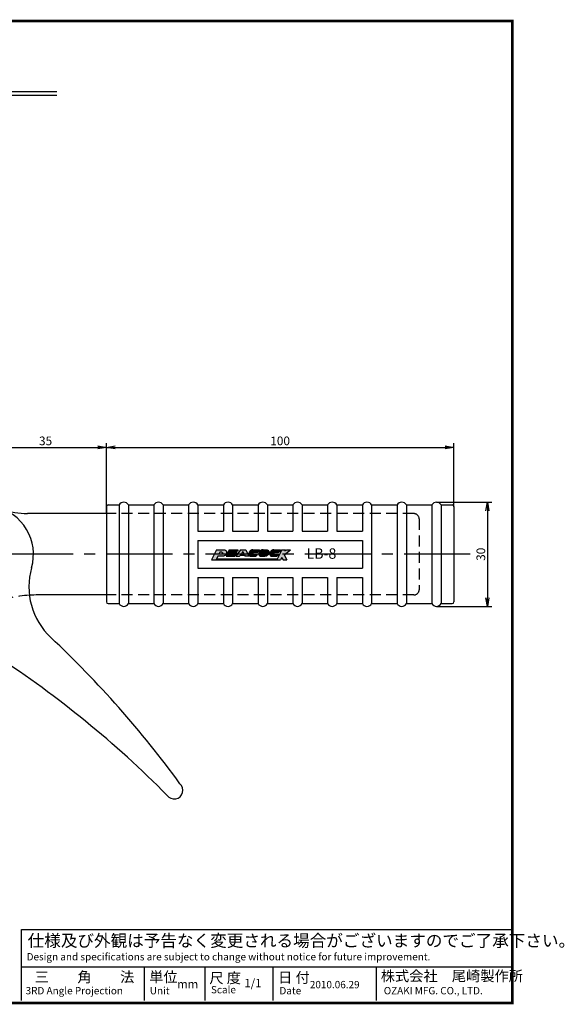
# Model space of a CAD drawing. Extents: x 412 to 825, y -28 to 255.
# Drawn here: x 669 to 825, y -28 to 255 of the extents above; entities that cross this region are included whole.
import ezdxf

# ---------------------------------------------------------------- set-up
doc = ezdxf.new("R2010")
doc.units = 0
doc.linetypes.add('CENTER2', pattern=[28.575, 19.05, -3.175, 3.175, -3.175])
doc.linetypes.add('HIDDEN2', pattern=[4.7625, 3.175, -1.5875])
doc.layers.get('0').update_dxf_attribs({"color": 1, "linetype": 'CONTINUOUS'})
doc.layers.get('DEFPOINTS').update_dxf_attribs({"linetype": 'CONTINUOUS'})
for name, color, linetype in [('C', 7, 'CONTINUOUS'), ('ROGO', 6, 'CONTINUOUS'), ('中心線', 4, 'CENTER2'), ('外形線', 7, 'CONTINUOUS'), ('寸法線', 2, 'CONTINUOUS'), ('握り', 3, 'CONTINUOUS'), ('文字', 6, 'CONTINUOUS'), ('隠れ線2', 1, 'HIDDEN2')]:
    doc.layers.add(name, color=color, linetype=linetype)
doc.styles.add('STYLE3', font='romans.shx', dxfattribs={"bigfont": 'bigfont.shx'})
doc.dimstyles.new('STYLE3', dxfattribs={"dimtxt": 2.5, "dimasz": 2.5, "dimexe": 1.25, "dimexo": 0, "dimtad": 1, "dimdec": 8, "dimdsep": 46, "dimtxsty": 'STYLE3', "dimblk1": 'OPEN', "dimblk2": 'OPEN', "dimsah": 1, "dimcen": 2.5, "dimclrd": 2, "dimclre": 2, "dimclrt": 6, "dimadec": 8, "dimazin": 0, "dimtfac": 1, "dimtdec": 8, "dimtmove": 0, "dimatfit": 3, "dimldrblk": 'OPEN', "dimfxl": 1, "dimtolj": 1, "dimtzin": 0, "dimarcsym": 0})

# ---------------------------------------------------------------- blocks, each defined once
blk = doc.blocks.new('_OPEN')
at = {"color": 0, "linetype": 'ByBlock'}
for p, q in [((-1, 0.17), (0, 0)), ((0, 0), (-1, -0.17)), ((0, 0), (-1, 0))]:
    blk.add_line(p, q, dxfattribs=at)
blk = doc.blocks.new('*D1')
at = {"layer": 'DEFPOINTS', "color": 0}
for p in [(788.47, 116.68), (788.47, 86.68), (803.11, 86.68)]:
    blk.add_point(p, dxfattribs=at)
at = {"layer": '外形線', "color": 2, "lineweight": -2}
for p, q in [((788.47, 116.68), (804.36, 116.68)), ((803.11, 114.18), (803.11, 89.18)), ((788.47, 86.68), (804.36, 86.68))]:
    blk.add_line(p, q, dxfattribs=at)
at = {"layer": '外形線', "color": 2, "lineweight": -2, "xscale": 2.5, "yscale": 2.5, "zscale": 2.5}
for p, rotation in [((803.11, 116.68), 90), ((803.11, 86.68), 270)]:
    blk.add_blockref('_OPEN', p, dxfattribs=dict(at, rotation=rotation))
at = {"layer": '外形線', "color": 6, "insert": (801.23, 101.68), "char_height": 2.5, "attachment_point": 5, "rotation": 90, "style": 'STYLE3'}
blk.add_mtext('\\A1;30', dxfattribs=at)
blk = doc.blocks.new('*D2')
at = {"layer": 'DEFPOINTS', "color": 0}
for p in [(693.47, 132.44), (658.47, 123.58), (693.47, 113.38)]:
    blk.add_point(p, dxfattribs=at)
at = {"layer": '寸法線', "color": 2, "lineweight": -2}
for p, q in [((658.47, 123.58), (658.47, 133.69)), ((693.47, 113.38), (693.47, 133.69)), ((660.97, 132.44), (690.97, 132.44))]:
    blk.add_line(p, q, dxfattribs=at)
at = {"layer": '寸法線', "color": 2, "lineweight": -2, "xscale": 2.5, "yscale": 2.5, "zscale": 2.5, "rotation": 180}
blk.add_blockref('_OPEN', (658.47, 132.44), dxfattribs=at)
at = {"layer": '寸法線', "color": 2, "lineweight": -2, "xscale": 2.5, "yscale": 2.5, "zscale": 2.5}
blk.add_blockref('_OPEN', (693.47, 132.44), dxfattribs=at)
at = {"layer": '寸法線', "color": 6, "insert": (675.97, 134.31), "char_height": 2.5, "attachment_point": 5, "style": 'STYLE3'}
blk.add_mtext('\\A1;35', dxfattribs=at)
blk = doc.blocks.new('*D3')
at = {"layer": 'DEFPOINTS', "color": 0}
for p in [(793.47, 132.44), (693.47, 113.38), (793.47, 115.38)]:
    blk.add_point(p, dxfattribs=at)
at = {"layer": '寸法線', "color": 2, "lineweight": -2}
for p, q in [((693.47, 113.38), (693.47, 133.69)), ((793.47, 115.38), (793.47, 133.69)), ((695.97, 132.44), (790.97, 132.44))]:
    blk.add_line(p, q, dxfattribs=at)
at = {"layer": '寸法線', "color": 2, "lineweight": -2, "xscale": 2.5, "yscale": 2.5, "zscale": 2.5, "rotation": 180}
blk.add_blockref('_OPEN', (693.47, 132.44), dxfattribs=at)
at = {"layer": '寸法線', "color": 2, "lineweight": -2, "xscale": 2.5, "yscale": 2.5, "zscale": 2.5}
blk.add_blockref('_OPEN', (793.47, 132.44), dxfattribs=at)
at = {"layer": '寸法線', "color": 6, "insert": (743.47, 134.31), "char_height": 2.5, "attachment_point": 5, "style": 'STYLE3'}
blk.add_mtext('\\A1;100', dxfattribs=at)

msp = doc.modelspace()

# ---------------------------------------------------------------- hatches: boundary and pattern name
at = {"layer": 'ROGO'}
h = msp.add_hatch(color=4, dxfattribs=at)
edge = h.paths.add_edge_path()
edge.add_spline(control_points=[(726.82743584, 101.0922238), (726.91707858, 101.09289134), (727.12363623, 101.09442951), (727.41260877, 101.24880499), (727.6866373, 101.44546811), (727.90734864, 101.69117815), (728.04485846, 101.97210549), (728.06615829, 102.24134854), (728.05315527, 102.45431645), (727.96024211, 102.60276037), (727.86364755, 102.75341576), (727.68652579, 102.88391906), (727.54140015, 102.94109891), (727.46760081, 102.96814513)], knot_values=[0.1087402788, 0.1087402788, 0.1087402788, 0.1087402788, 0.662314965, 1.3843047016, 2.0973948349, 2.7740733698, 3.4289748237, 4.005208313, 4.4551736593, 4.7209997343, 5.0860340885, 5.5699737383, 6.0604706013, 6.0604706013, 6.0604706013, 6.0604706013], degree=3, periodic=0)
edge.add_line((727.46760081, 102.96814513), (725.16403179, 102.96814513))
edge.add_line((725.16403179, 102.96814513), (723.71367387, 100.03688972))
edge.add_line((723.71367387, 100.03688972), (725.07624667, 100.03688972))
edge.add_line((725.07624667, 100.03688972), (725.55370974, 101.0922238))
edge.add_line((725.55370974, 101.0922238), (726.82743584, 101.0922238))
edge = h.paths.add_edge_path(flags=16)
edge.add_line((725.84851616, 101.74383285), (726.07422729, 102.24272097))
edge.add_line((726.07422729, 102.24272097), (726.65420872, 102.24272097))
edge.add_spline(control_points=[(726.65420872, 102.24272097), (726.73682063, 102.24309938), (726.85709902, 102.24365032), (726.92287153, 102.0948656), (726.89338916, 101.99907145), (726.85632741, 101.90072071), (726.79083091, 101.8338899), (726.70292501, 101.76952057), (726.61984973, 101.76172837), (726.56581859, 101.74741196), (726.5523108, 101.74383285)], knot_values=[0, 0, 0, 0, 0.2199578613, 0.3202465475, 0.4340808828, 0.5116301246, 0.634275055, 0.7077360179, 0.8337709579, 0.8757826314, 0.8757826314, 0.8757826314, 0.8757826314], degree=3, periodic=0)
edge.add_line((726.5523108, 101.74383285), (725.84851616, 101.74383285))
for points in [[(728.82849222, 102.96814513), (731.36575387, 102.96814513), (731.15313359, 102.53842751), (729.81961298, 102.53842751), (729.65337035, 102.20244174), (730.98689095, 102.20244174), (730.8164247, 101.8579198), (729.48290409, 101.8579198), (729.31665442, 101.5219198), (730.65017502, 101.5219198), (730.43756544, 101.0922238), (727.9003038, 101.0922238)], [(742.47523605, 100.03688972), (743.55535568, 100.03688972), (743.93685467, 100.80198052), (744.31835365, 100.03688972), (745.39844965, 100.03688972), (744.66764034, 101.50251743), (746.44322427, 102.96814513), (745.36312827, 102.96814513), (744.85739529, 102.64811169), (745.0169743, 102.96814513), (743.93685467, 102.96814513)], [(725.20917672, 100.3307043), (725.07624667, 100.03688972), (742.47523605, 100.03688972), (742.62174149, 100.3307043)]]:
    msp.add_hatch(color=4, dxfattribs=at).paths.add_polyline_path(points)
h = msp.add_hatch(color=4, dxfattribs=at)
h.paths.add_polyline_path([(733.60132208, 102.96814513), (732.10074567, 102.96814513), (730.74798234, 101.0922238), (731.78690699, 101.0922238), (732.04446476, 101.44938761), (733.23000331, 101.44938761), (733.38866963, 101.0922238), (734.43468066, 101.0922238)])
h.paths.add_polyline_path([(733.06265316, 101.82609906), (732.3161187, 101.82609906), (732.77807118, 102.46670373)], flags=16)
h = msp.add_hatch(color=4, dxfattribs=at)
edge = h.paths.add_edge_path()
edge.add_line((737.15154581, 102.27018077), (737.49957338, 102.96814513))
edge.add_line((737.49957338, 102.96814513), (735.62095004, 102.96814513))
edge.add_spline(control_points=[(735.62095004, 102.96814513), (735.50544233, 102.96125374), (735.31261117, 102.9497491), (735.10088373, 102.82112696), (734.94575981, 102.74635169), (734.83512562, 102.64470109), (734.7540303, 102.53970344), (734.65179444, 102.41459952), (734.56842401, 102.26892106), (734.52596853, 102.108358), (734.48836186, 101.98038831), (734.46047212, 101.83778279), (734.46756806, 101.68371866), (734.47772977, 101.54063179), (734.52309932, 101.43848919), (734.57476721, 101.36577069), (734.63803384, 101.28567933), (734.70726136, 101.23263508), (734.76451817, 101.13654186), (734.86474428, 101.12427967), (734.92845199, 101.09987426), (734.94842268, 101.0922238)], knot_values=[0, 0, 0, 0, 0.3403136209, 0.568127239, 0.73239941, 0.8550561247, 1.0141483213, 1.1302701154, 1.3399590098, 1.5106427552, 1.6267350513, 1.7405694914, 1.9441971741, 2.0881862497, 2.1657354916, 2.2758918989, 2.3554383123, 2.4706748029, 2.5358886888, 2.6778014197, 2.7426000054, 2.7426000054, 2.7426000054, 2.7426000054], degree=3, periodic=0)
edge.add_line((734.94842268, 101.0922238), (736.56417842, 101.0922238))
edge.add_line((736.56417842, 101.0922238), (736.91220231, 101.79018077))
edge.add_line((736.91220231, 101.79018077), (735.71265799, 101.79018077))
edge.add_spline(control_points=[(735.71265799, 101.79018077), (735.67647551, 101.80082619), (735.60373734, 101.82222682), (735.59764975, 101.92596923), (735.60594322, 101.99989419), (735.64067629, 102.05371588), (735.68281353, 102.09287824), (735.69850309, 102.14388109), (735.74462113, 102.18239462), (735.82640078, 102.24713048), (735.91683491, 102.26091778), (735.97759306, 102.27018077)], knot_values=[0, 0, 0, 0, 0.1027738093, 0.2066076558, 0.2685398786, 0.3279201337, 0.3931337606, 0.4386740937, 0.4818879175, 0.5695193479, 0.7489346373, 0.7489346373, 0.7489346373, 0.7489346373], degree=3, periodic=0)
edge.add_line((735.97759306, 102.27018077), (737.15154581, 102.27018077))
h = msp.add_hatch(color=4, dxfattribs=at)
edge = h.paths.add_edge_path()
edge.add_spline(control_points=[(738.54132384, 102.97596973), (738.4552447, 102.96988884), (738.34213189, 102.96189822), (738.19850507, 102.92254875), (738.12021257, 102.87567087), (738.03873357, 102.84121338), (737.96926513, 102.79018866), (737.89899927, 102.76389612), (737.84979696, 102.71648597), (737.79284931, 102.6875258), (737.74750088, 102.62270452), (737.6968142, 102.56209897), (737.63801127, 102.51785963), (737.58975092, 102.47139537), (737.54547876, 102.39968707), (737.51927652, 102.30440796), (737.44541678, 102.24425217), (737.43429582, 102.17192696), (737.39344175, 102.1292563), (737.37567697, 102.07417461), (737.36891128, 102.02371006), (737.36079085, 101.97657965), (737.33954934, 101.92700055), (737.34648264, 101.8657573), (737.34450755, 101.80645342), (737.34566989, 101.72639134), (737.34147484, 101.64844106), (737.37492877, 101.56361266), (737.39472569, 101.48799988), (737.44894279, 101.38330482), (737.54246615, 101.26250936), (737.72030865, 101.11588656), (737.8913094, 101.10101236), (737.99234675, 101.0922238)], knot_values=[0, 0, 0, 0, 0.2582400212, 0.3393418443, 0.4435521728, 0.5303942832, 0.603666792, 0.7009894053, 0.750717425, 0.8067242282, 0.8892677167, 0.9827715778, 1.0434266168, 1.1093183375, 1.1825644918, 1.2937192424, 1.3993278472, 1.4484247605, 1.5044132222, 1.5707410598, 1.6179579569, 1.6575393147, 1.7140525518, 1.7761509188, 1.83824894, 1.892584795, 2.0170235613, 2.0661204746, 2.1643143595, 2.2511133856, 2.4172836136, 2.6223204693, 2.9184235257, 2.9184235257, 2.9184235257, 2.9184235257], degree=3, periodic=0)
edge.add_line((737.99234675, 101.0922238), (739.06442364, 101.0922238))
edge.add_spline(control_points=[(739.06442364, 101.0922238), (739.0793835, 101.09193549), (739.13714163, 101.09082237), (739.23585098, 101.10500313), (739.33970636, 101.11859226), (739.40162209, 101.12848882), (739.42159144, 101.1340473)], knot_values=[0.1647869275, 0.1647869275, 0.1647869275, 0.1647869275, 0.2545010798, 0.5111620268, 0.7602998271, 0.885076414, 0.885076414, 0.885076414, 0.885076414], degree=3, periodic=0)
edge.add_spline(control_points=[(739.42159144, 101.1340473), (739.47371282, 101.14999349), (739.59591466, 101.18738036), (739.69688137, 101.26639795), (739.75478388, 101.31171306)], knot_values=[0, 0, 0, 0, 0.1622561919, 0.3804197703, 0.3804197703, 0.3804197703, 0.3804197703], degree=3, periodic=0)
edge.add_spline(control_points=[(739.75478388, 101.31171306), (739.7760591, 101.32929412), (739.81641239, 101.37110858), (739.88798558, 101.43888051), (739.95105724, 101.51784018), (740.02886067, 101.58183423), (740.06936489, 101.66007169), (740.12774853, 101.72160379), (740.17672284, 101.81663405), (740.21827513, 101.92579372), (740.25788949, 102.06808127), (740.27307013, 102.22860277), (740.2506009, 102.38390725), (740.19632093, 102.49999224), (740.15641499, 102.59673712), (740.09585272, 102.68837155), (740.02675935, 102.78803413), (739.92941904, 102.87047122), (739.80220524, 102.96990363), (739.68371509, 102.9737106), (739.61340073, 102.97596973)], knot_values=[0, 0, 0, 0, 0.1655259189, 0.3412380755, 0.5940540902, 0.7697671104, 0.9377330196, 1.114794693, 1.2746612496, 1.5745221709, 1.8155406689, 2.1584909187, 2.5362277396, 2.7380708173, 2.9256806544, 3.1627061245, 3.3956432182, 3.64847813, 3.9285099797, 4.3372268302, 4.3372268302, 4.3372268302, 4.3372268302], degree=3, periodic=0)
edge.add_line((739.61340073, 102.97596973), (738.54132384, 102.97596973))
h = msp.add_hatch(color=4, dxfattribs=at)
edge = h.paths.add_edge_path()
edge.add_spline(control_points=[(741.66533542, 102.96814513), (741.54982772, 102.96125374), (741.35699656, 102.9497491), (741.14526911, 102.82112696), (740.99014519, 102.74635169), (740.879511, 102.64470109), (740.79841569, 102.53970344), (740.69617983, 102.41459952), (740.6128094, 102.26892106), (740.57035391, 102.108358), (740.53274724, 101.98038831), (740.50485751, 101.83778279), (740.51195345, 101.68371866), (740.52211515, 101.54063179), (740.56748471, 101.43848919), (740.6191526, 101.36577069), (740.68241922, 101.28567933), (740.75164674, 101.23263508), (740.80890355, 101.13654186), (740.90912967, 101.12427967), (740.97283737, 101.09987426), (740.99280807, 101.0922238)], knot_values=[0, 0, 0, 0, 0.3403136209, 0.568127239, 0.73239941, 0.8550561247, 1.0141483213, 1.1302701154, 1.3399590098, 1.5106427552, 1.6267350513, 1.7405694914, 1.9441971741, 2.0881862497, 2.1657354916, 2.2758918989, 2.3554383123, 2.4706748029, 2.5358886888, 2.6778014197, 2.7426000054, 2.7426000054, 2.7426000054, 2.7426000054], degree=3, periodic=0)
edge.add_line((740.99280807, 101.0922238), (742.60856381, 101.0922238))
edge.add_line((742.60856381, 101.0922238), (742.95658769, 101.79018077))
edge.add_line((742.95658769, 101.79018077), (741.75704338, 101.79018077))
edge.add_spline(control_points=[(741.75704338, 101.79018077), (741.72086089, 101.80082619), (741.64812273, 101.82222682), (741.64203513, 101.92596923), (741.6503286, 101.99989419), (741.68506168, 102.05371588), (741.72719892, 102.09287824), (741.74288848, 102.14388109), (741.78900652, 102.18239462), (741.87078616, 102.24713048), (741.9612203, 102.26091778), (742.02197845, 102.27018077)], knot_values=[0, 0, 0, 0, 0.1027738093, 0.2066076558, 0.2685398786, 0.3279201337, 0.3931337606, 0.4386740937, 0.4818879175, 0.5695193479, 0.7489346373, 0.7489346373, 0.7489346373, 0.7489346373], degree=3, periodic=0)
edge.add_line((742.02197845, 102.27018077), (743.1959312, 102.27018077))
edge.add_line((743.1959312, 102.27018077), (743.54395877, 102.96814513))
edge.add_line((743.54395877, 102.96814513), (741.66533542, 102.96814513))

# ---------------------------------------------------------------- linework, layer by layer
at = {"layer": 'C'}
for p, q in [((669.0574443, -6.28503609), (809.8488623, -6.28503609)), ((669.0574443, -26.68002009), (669.0574443, -6.28503609)), ((669.0574443, -17.06524209), (809.8488623, -17.06524209)), ((704.3281723, -17.06524209), (704.3281723, -26.68002009)), ((721.8177903, -17.06524209), (721.8177903, -26.68002009)), ((741.3478623, -17.06524209), (741.3478623, -26.68002009)), ((771.0802113, -17.06524209), (771.0802113, -26.68002009))]:
    msp.add_line(p, q, dxfattribs=at)
at = {"layer": 'C', "const_width": 0.8}
msp.add_lwpolyline([(412.75827208, 255.09633517), (810.28042983, 255.09633517), (810.28042983, -27.40366483), (412.75827208, -27.40366483), (412.75827208, 255.09633517)], dxfattribs=at)
at = {"layer": 'ROGO', "color": 4}
for p, q in [((725.16403179, 102.96814513), (723.71367387, 100.03688972)), ((725.16403179, 102.96814513), (727.46760081, 102.96814513)), ((726.07422729, 102.24272097), (725.84851616, 101.74383285)), ((726.65420872, 102.24272097), (726.07422729, 102.24272097)), ((728.82849222, 102.96814513), (727.9003038, 101.0922238)), ((728.82849222, 102.96814513), (731.36575387, 102.96814513)), ((729.81961298, 102.53842751), (729.65337035, 102.20244174)), ((729.65337035, 102.20244174), (730.98689095, 102.20244174)), ((729.81961298, 102.53842751), (731.15313359, 102.53842751)), ((732.10074567, 102.96814513), (730.74798234, 101.0922238)), ((730.98689095, 102.20244174), (730.8164247, 101.8579198)), ((731.36575387, 102.96814513), (731.15313359, 102.53842751)), ((732.10074567, 102.96814513), (733.60132208, 102.96814513)), ((732.77807118, 102.46670373), (732.3161187, 101.82609906)), ((732.77807118, 102.46670373), (733.06265316, 101.82609906)), ((733.60132208, 102.96814513), (734.43468066, 101.0922238)), ((735.62095004, 102.96814513), (737.49957338, 102.96814513)), ((735.97759306, 102.27018077), (737.15154581, 102.27018077)), ((737.49957338, 102.96814513), (737.15154581, 102.27018077)), ((738.54132384, 102.97596973), (739.61340073, 102.97596973)), ((741.66533542, 102.96814513), (743.54395877, 102.96814513)), ((742.02197845, 102.27018077), (743.1959312, 102.27018077)), ((743.93685467, 102.96814513), (742.47523605, 100.03688972)), ((743.54395877, 102.96814513), (743.1959312, 102.27018077)), ((743.93685467, 102.96814513), (745.0169743, 102.96814513)), ((744.66764034, 101.50251743), (746.44322427, 102.96814513)), ((744.85739529, 102.64811169), (745.36312827, 102.96814513)), ((745.0169743, 102.96814513), (744.85739529, 102.64811169)), ((745.36312827, 102.96814513), (746.44322427, 102.96814513)), ((723.71367387, 100.03688972), (743.55535568, 100.03688972)), ((725.55370974, 101.0922238), (725.07624667, 100.03688972)), ((725.18880036, 100.3307043), (742.62174149, 100.3307043)), ((726.82743584, 101.0922238), (725.55370974, 101.0922238)), ((726.5523108, 101.74383285), (725.84851616, 101.74383285)), ((727.9003038, 101.0922238), (730.43756544, 101.0922238)), ((729.48290409, 101.8579198), (729.31665442, 101.5219198)), ((729.31665442, 101.5219198), (730.65017502, 101.5219198)), ((729.48290409, 101.8579198), (730.8164247, 101.8579198)), ((730.65017502, 101.5219198), (730.43756544, 101.0922238)), ((730.74798234, 101.0922238), (731.78690699, 101.0922238)), ((732.04446476, 101.44938761), (731.78690699, 101.0922238)), ((732.04446476, 101.44938761), (733.23000331, 101.44938761)), ((732.3161187, 101.82609906), (733.06265316, 101.82609906)), ((733.23000331, 101.44938761), (733.38866963, 101.0922238)), ((734.43468066, 101.0922238), (733.38866963, 101.0922238)), ((734.94842268, 101.0922238), (736.56417842, 101.0922238)), ((735.71265799, 101.79018077), (736.91220231, 101.79018077)), ((736.91220231, 101.79018077), (736.56417842, 101.0922238)), ((737.99234675, 101.0922238), (739.06442364, 101.0922238)), ((740.99280807, 101.0922238), (742.60856381, 101.0922238)), ((741.75704338, 101.79018077), (742.95658769, 101.79018077)), ((742.95658769, 101.79018077), (742.60856381, 101.0922238)), ((743.93685467, 100.80198052), (743.55535568, 100.03688972)), ((743.93685467, 100.80198052), (744.31835365, 100.03688972)), ((744.31835365, 100.03688972), (745.39844965, 100.03688972)), ((744.66764034, 101.50251743), (745.39844965, 100.03688972))]:
    msp.add_line(p, q, dxfattribs=at)
msp.add_ellipse((738.78769297, 102.0078326), major_axis=(0.25469244, 0.22397013), ratio=0.6788083417, dxfattribs=at)
for points, knots in [([(726.65420872, 102.24272097), (726.73682063, 102.24309938), (726.85709902, 102.24365032), (726.92287153, 102.0948656), (726.89338916, 101.99907145), (726.85632741, 101.90072071), (726.79083091, 101.8338899), (726.70292501, 101.76952057), (726.61984973, 101.76172837), (726.56581859, 101.74741196), (726.5523108, 101.74383285)], [0, 0, 0, 0, 0.21995786131, 0.32024654751, 0.43408088277, 0.51163012464, 0.63427505495, 0.70773601792, 0.83377095795, 0.87578263144, 0.87578263144, 0.87578263144, 0.87578263144]), ([(727.46760081, 102.96814513), (727.54140015, 102.94109891), (727.68652579, 102.88391906), (727.86364755, 102.75341576), (727.96024211, 102.60276037), (728.05315527, 102.45431645), (728.06615829, 102.24134854), (728.04485846, 101.97210549), (727.90734864, 101.69117815), (727.6866373, 101.44546811), (727.41260877, 101.24880499), (727.12363623, 101.09442951), (726.91707858, 101.09289134), (726.82743584, 101.0922238)], [0.1087402788, 0.1087402788, 0.1087402788, 0.1087402788, 0.5992371418, 1.0831767916, 1.4482111457, 1.7140372208, 2.164002567, 2.7402360564, 3.3951375102, 4.0718160452, 4.7849061784, 5.5068959151, 6.0604706013, 6.0604706013, 6.0604706013, 6.0604706013]), ([(735.62095004, 102.96814513), (735.50544233, 102.96125374), (735.31261117, 102.9497491), (735.10088373, 102.82112696), (734.94575981, 102.74635169), (734.83512562, 102.64470109), (734.7540303, 102.53970344), (734.65179444, 102.41459952), (734.56842401, 102.26892106), (734.52596853, 102.108358), (734.48836186, 101.98038831), (734.46047212, 101.83778279), (734.46756806, 101.68371866), (734.47772977, 101.54063179), (734.52309932, 101.43848919), (734.57476721, 101.36577069), (734.63803384, 101.28567933), (734.70726136, 101.23263508), (734.76451817, 101.13654186), (734.86474428, 101.12427967), (734.92845199, 101.09987426), (734.94842268, 101.0922238)], [0, 0, 0, 0, 0.3403136209, 0.568127239, 0.73239941, 0.8550561247, 1.0141483213, 1.1302701154, 1.3399590098, 1.5106427552, 1.6267350513, 1.7405694914, 1.9441971741, 2.0881862497, 2.1657354916, 2.2758918989, 2.3554383123, 2.4706748029, 2.5358886888, 2.6778014197, 2.7426000054, 2.7426000054, 2.7426000054, 2.7426000054]), ([(735.97759306, 102.27018077), (735.91683491, 102.26091778), (735.82640078, 102.24713048), (735.74462113, 102.18239462), (735.69850309, 102.14388109), (735.68281353, 102.09287824), (735.64067629, 102.05371588), (735.60594322, 101.99989419), (735.59764975, 101.92596923), (735.60373734, 101.82222682), (735.67647551, 101.80082619), (735.71265799, 101.79018077)], [0, 0, 0, 0, 0.17941528938, 0.26704671978, 0.31026054354, 0.3558008767, 0.42101450353, 0.4803947587, 0.54232698144, 0.64616082794, 0.74893463726, 0.74893463726, 0.74893463726, 0.74893463726]), ([(738.54132384, 102.97596973), (738.4552447, 102.96988884), (738.34213189, 102.96189822), (738.19850507, 102.92254875), (738.12021257, 102.87567087), (738.03873357, 102.84121338), (737.96926513, 102.79018866), (737.89899927, 102.76389612), (737.84979696, 102.71648597), (737.79284931, 102.6875258), (737.74750088, 102.62270452), (737.6968142, 102.56209897), (737.63801127, 102.51785963), (737.58975092, 102.47139537), (737.54547876, 102.39968707), (737.51927652, 102.30440796), (737.44541678, 102.24425217), (737.43429582, 102.17192696), (737.39344175, 102.1292563), (737.37567697, 102.07417461), (737.36891128, 102.02371006), (737.36079085, 101.97657965), (737.33954934, 101.92700055), (737.34648264, 101.8657573), (737.34450755, 101.80645342), (737.34566989, 101.72639134), (737.34147484, 101.64844106), (737.37492877, 101.56361266), (737.39472569, 101.48799988), (737.44894279, 101.38330482), (737.54246615, 101.26250936), (737.72030865, 101.11588656), (737.8913094, 101.10101236), (737.99234675, 101.0922238)], [0, 0, 0, 0, 0.2582400212, 0.3393418443, 0.4435521728, 0.5303942832, 0.603666792, 0.7009894053, 0.750717425, 0.8067242282, 0.8892677167, 0.9827715778, 1.0434266168, 1.1093183375, 1.1825644918, 1.2937192424, 1.3993278472, 1.4484247605, 1.5044132222, 1.5707410598, 1.6179579569, 1.6575393147, 1.7140525518, 1.7761509188, 1.83824894, 1.892584795, 2.0170235613, 2.0661204746, 2.1643143595, 2.2511133856, 2.4172836136, 2.6223204693, 2.9184235257, 2.9184235257, 2.9184235257, 2.9184235257]), ([(739.61340073, 102.97596973), (739.68371509, 102.9737106), (739.80220524, 102.96990363), (739.92941904, 102.87047122), (740.02675935, 102.78803413), (740.09585272, 102.68837155), (740.15641499, 102.59673712), (740.19632093, 102.49999224), (740.2506009, 102.38390725), (740.27307013, 102.22860277), (740.25788949, 102.06808127), (740.21827513, 101.92579372), (740.17672284, 101.81663405), (740.12774853, 101.72160379), (740.06936489, 101.66007169), (740.02886067, 101.58183423), (739.95105724, 101.51784018), (739.88798558, 101.43888051), (739.81641239, 101.37110858), (739.7760591, 101.32929412), (739.75478388, 101.31171306)], [0, 0, 0, 0, 0.4087168505, 0.6887487003, 0.941583612, 1.1745207058, 1.4115461759, 1.5991560129, 1.8009990906, 2.1787359115, 2.5216861614, 2.7627046594, 3.0625655806, 3.2224321372, 3.3994938106, 3.5674597199, 3.74317274, 3.9959887547, 4.1717009113, 4.3372268302, 4.3372268302, 4.3372268302, 4.3372268302]), ([(741.66533542, 102.96814513), (741.54982772, 102.96125374), (741.35699656, 102.9497491), (741.14526911, 102.82112696), (740.99014519, 102.74635169), (740.879511, 102.64470109), (740.79841569, 102.53970344), (740.69617983, 102.41459952), (740.6128094, 102.26892106), (740.57035391, 102.108358), (740.53274724, 101.98038831), (740.50485751, 101.83778279), (740.51195345, 101.68371866), (740.52211515, 101.54063179), (740.56748471, 101.43848919), (740.6191526, 101.36577069), (740.68241922, 101.28567933), (740.75164674, 101.23263508), (740.80890355, 101.13654186), (740.90912967, 101.12427967), (740.97283737, 101.09987426), (740.99280807, 101.0922238)], [0, 0, 0, 0, 0.3403136209, 0.568127239, 0.73239941, 0.8550561247, 1.0141483213, 1.1302701154, 1.3399590098, 1.5106427552, 1.6267350513, 1.7405694914, 1.9441971741, 2.0881862497, 2.1657354916, 2.2758918989, 2.3554383123, 2.4706748029, 2.5358886888, 2.6778014197, 2.7426000054, 2.7426000054, 2.7426000054, 2.7426000054]), ([(742.02197845, 102.27018077), (741.9612203, 102.26091778), (741.87078616, 102.24713048), (741.78900652, 102.18239462), (741.74288848, 102.14388109), (741.72719892, 102.09287824), (741.68506168, 102.05371588), (741.6503286, 101.99989419), (741.64203513, 101.92596923), (741.64812273, 101.82222682), (741.72086089, 101.80082619), (741.75704338, 101.79018077)], [0, 0, 0, 0, 0.17941528938, 0.26704671978, 0.31026054354, 0.3558008767, 0.42101450353, 0.4803947587, 0.54232698144, 0.64616082794, 0.74893463726, 0.74893463726, 0.74893463726, 0.74893463726]), ([(739.42159144, 101.1340473), (739.40162209, 101.12848882), (739.33970636, 101.11859226), (739.23585098, 101.10500313), (739.13714163, 101.09082237), (739.0793835, 101.09193549), (739.06442364, 101.0922238)], [0.16478692755, 0.16478692755, 0.16478692755, 0.16478692755, 0.28956351446, 0.53870131479, 0.79536226175, 0.88507641402, 0.88507641402, 0.88507641402, 0.88507641402]), ([(739.42159144, 101.1340473), (739.47371282, 101.14999349), (739.59591466, 101.18738036), (739.69688137, 101.26639795), (739.75478388, 101.31171306)], [0, 0, 0, 0, 0.16225619194, 0.38041977031, 0.38041977031, 0.38041977031, 0.38041977031])]:
    msp.add_open_spline(points, degree=3, knots=knots, dxfattribs=at)
at = {"layer": '中心線'}
msp.add_line((798.1721705, 101.68238717), (452.84668661, 101.68238717), dxfattribs=at)
at = {"layer": '外形線'}
for p, q in [((557.23317321, 234.79557611), (679.23317321, 234.79557611)), ((557.23317321, 233.79557611), (679.23317321, 233.79557611)), ((693.4709001, 113.38238717), (670.76358085, 113.38238717)), ((693.4709001, 89.98238717), (673.95765852, 89.98238717))]:
    msp.add_line(p, q, dxfattribs=at)
for centre, radius, start, end in [((658.4709001, 101.68238717), 14, 344.0065642166, 77.6422752779), ((670.76358085, 133.38238717), 20, 248.8046174137, 270), ((691.15487123, 92.31446152), 20, 164.0065642166, 226.8358752235), ((673.95765852, 49.98238717), 40, 90, 93.8069485086), ((472.2459001, -141.09261283), 300, 36.0979730644, 46.8358752235), ((497.8959001, -178.86761283), 300, 44.745415747, 56.859375), ((712.9959001, 33.78238717), 2.5, 215.8066632167, 48.6018789608)]:
    msp.add_arc(centre, radius, start, end, dxfattribs=at)
at = {"layer": '握り'}
for p, q in [((693.4709001, 115.38238717), (693.4709001, 87.98238717)), ((693.9709001, 115.88238717), (697.14425018, 115.88238717)), ((697.14425018, 115.88238717), (697.14425018, 87.48238717)), ((699.79755001, 115.88238717), (699.79755001, 87.48238717)), ((699.79755001, 115.88238717), (707.14425018, 115.88238717)), ((707.14425018, 115.88238717), (707.14425018, 87.48238717)), ((709.79755001, 115.88238717), (709.79755001, 87.48238717)), ((709.79755001, 115.88238717), (717.14425018, 115.88238717)), ((717.14425018, 115.88238717), (717.14425018, 87.48238717)), ((719.79755001, 115.88238717), (727.14425018, 115.88238717)), ((719.79755001, 115.88238717), (719.79755001, 108.33568717)), ((727.14425018, 115.88238717), (727.14425018, 108.33568717)), ((729.79755001, 115.88238717), (737.14425018, 115.88238717)), ((729.79755001, 115.88238717), (729.79755001, 108.33568717)), ((737.14425018, 115.88238717), (737.14425018, 108.33568717)), ((739.79755001, 115.88238717), (747.14425018, 115.88238717)), ((739.79755001, 115.88238717), (739.79755001, 108.33568717)), ((747.14425018, 115.88238717), (747.14425018, 108.33568717)), ((749.79755001, 115.88238717), (757.14425018, 115.88238717)), ((749.79755001, 115.88238717), (749.79755001, 108.33568717)), ((757.14425018, 115.88238717), (757.14425018, 108.33568717)), ((759.79755001, 115.88238717), (767.14425018, 115.88238717)), ((759.79755001, 115.88238717), (759.79755001, 108.33568717)), ((767.14425018, 115.88238717), (767.14425018, 108.33568717)), ((769.79755001, 115.88238717), (769.79755001, 87.48238717)), ((769.79755001, 115.88238717), (777.14425018, 115.88238717)), ((777.14425018, 115.88238717), (777.14425018, 87.48238717)), ((779.79755001, 115.88238717), (779.79755001, 87.48238717)), ((779.79755001, 115.88238717), (787.14425018, 115.88238717)), ((787.14425018, 115.88238717), (787.14425018, 87.48238717)), ((789.79755001, 115.88238717), (789.79755001, 87.48238717)), ((789.79755001, 115.88238717), (792.9709001, 115.88238717)), ((793.4709001, 115.38238717), (793.4709001, 87.98238717)), ((719.79755001, 108.33568717), (727.14425018, 108.33568717)), ((729.79755001, 108.33568717), (737.14425018, 108.33568717)), ((739.79755001, 108.33568717), (747.14425018, 108.33568717)), ((749.79755001, 108.33568717), (757.14425018, 108.33568717)), ((759.79755001, 108.33568717), (767.14425018, 108.33568717)), ((719.79755001, 105.68238717), (767.14425018, 105.68238717)), ((719.79755001, 105.68238717), (719.79755001, 97.68238717)), ((767.14425018, 105.68238717), (767.14425018, 97.68238717)), ((719.79755001, 97.68238717), (767.14425018, 97.68238717)), ((719.79755001, 95.02908717), (719.79755001, 87.48238717)), ((719.79755001, 95.02908717), (727.14425018, 95.02908717)), ((727.14425018, 95.02908717), (727.14425018, 87.48238717)), ((729.79755001, 95.02908717), (729.79755001, 87.48238717)), ((729.79755001, 95.02908717), (737.14425018, 95.02908717)), ((737.14425018, 95.02908717), (737.14425018, 87.48238717)), ((739.79755001, 95.02908717), (739.79755001, 87.48238717)), ((739.79755001, 95.02908717), (747.14425018, 95.02908717)), ((747.14425018, 95.02908717), (747.14425018, 87.48238717)), ((749.79755001, 95.02908717), (749.79755001, 87.48238717)), ((749.79755001, 95.02908717), (757.14425018, 95.02908717)), ((757.14425018, 95.02908717), (757.14425018, 87.48238717)), ((759.79755001, 95.02908717), (759.79755001, 87.48238717)), ((759.79755001, 95.02908717), (767.14425018, 95.02908717)), ((767.14425018, 95.02908717), (767.14425018, 87.48238717)), ((693.9709001, 87.48238717), (697.14425018, 87.48238717)), ((699.79755001, 87.48238717), (707.14425018, 87.48238717)), ((709.79755001, 87.48238717), (717.14425018, 87.48238717)), ((719.79755001, 87.48238717), (727.14425018, 87.48238717)), ((729.79755001, 87.48238717), (737.14425018, 87.48238717)), ((739.79755001, 87.48238717), (747.14425018, 87.48238717)), ((749.79755001, 87.48238717), (757.14425018, 87.48238717)), ((759.79755001, 87.48238717), (767.14425018, 87.48238717)), ((769.79755001, 87.48238717), (777.14425018, 87.48238717)), ((779.79755001, 87.48238717), (787.14425018, 87.48238717)), ((789.79755001, 87.48238717), (792.9709001, 87.48238717))]:
    msp.add_line(p, q, dxfattribs=at)
for centre, radius, start, end in [((698.4709001, 115.18238717), 1.5, 27.8181392847, 152.1818607153), ((708.4709001, 115.18238717), 1.5, 27.8181392847, 152.1818607153), ((718.4709001, 115.18238717), 1.5, 27.8181392847, 152.1818607153), ((728.4709001, 115.18238717), 1.5, 27.8181392847, 152.1818607153), ((738.4709001, 115.18238717), 1.5, 27.8181392847, 152.1818607153), ((748.4709001, 115.18238717), 1.5, 27.8181392847, 152.1818607153), ((758.4709001, 115.18238717), 1.5, 27.8181392847, 152.1818607153), ((768.4709001, 115.18238717), 1.5, 27.8181392847, 152.1818607153), ((778.4709001, 115.18238717), 1.5, 27.8181392847, 152.1818607153), ((788.4709001, 115.18238717), 1.5, 27.8181392847, 152.1818607153), ((693.9709001, 115.38238717), 0.5, 90, 180), ((792.9709001, 115.38238717), 0.5, 0, 90), ((693.9709001, 87.98238717), 0.5, 180, 270), ((792.9709001, 87.98238717), 0.5, 270, 0), ((698.4709001, 88.18238717), 1.5, 207.8181392847, 332.1818607153), ((708.4709001, 88.18238717), 1.5, 207.8181392847, 332.1818607153), ((718.4709001, 88.18238717), 1.5, 207.8181392847, 332.1818607153), ((728.4709001, 88.18238717), 1.5, 207.8181392847, 332.1818607153), ((738.4709001, 88.18238717), 1.5, 207.8181392847, 332.1818607153), ((748.4709001, 88.18238717), 1.5, 207.8181392847, 332.1818607153), ((758.4709001, 88.18238717), 1.5, 207.8181392847, 332.1818607153), ((768.4709001, 88.18238717), 1.5, 207.8181392847, 332.1818607153), ((778.4709001, 88.18238717), 1.5, 207.8181392847, 332.1818607153), ((788.4709001, 88.18238717), 1.5, 207.8181392847, 332.1818607153)]:
    msp.add_arc(centre, radius, start, end, dxfattribs=at)
at = {"layer": '隠れ線2'}
for p, q in [((781.9709001, 113.38238717), (693.4709001, 113.38238717)), ((783.4709001, 111.88238717), (783.4709001, 91.48238717)), ((781.9709001, 89.98238717), (693.4709001, 89.98238717))]:
    msp.add_line(p, q, dxfattribs=at)
for centre, radius, start, end in [((781.9709001, 111.88238717), 1.5, 0, 90), ((781.9709001, 91.48238717), 1.5, 270, 0), ((673.95765852, 49.98238717), 40, 93.8069485086, 110.0224019057)]:
    msp.add_arc(centre, radius, start, end, dxfattribs=at)

# ---------------------------------------------------------------- texts
at = {"layer": 'C', "linetype": 'Continuous', "style": 'STYLE3'}
for s, height, p in [('仕様及び外観は予告なく変更される場合がございますのでご了承下さい。', 3.5, (670.8064063, -11.23810409)), ('Design and specifications are subject to change without notice for future improvement.', 2.1, (670.5149123, -15.16725209)), ('三\u3000\u3000角\u3000\u3000法', 3, (672.8468633, -21.43559709)), ('単位', 3, (705.7856413, -21.42964209)), ('尺 度', 3, (723.1035373, -21.72100009)), ('日 付', 3, (742.8964523, -21.59879509)), ('株式会社\u3000尾崎製作所', 3, (772.4291743, -21.14424009)), ('3RD Angle Projection', 2.1, (670.2234203, -24.93188009)), ('mm', 2.4, (713.8276893, -23.18373609)), ('Scale', 2.1, (723.5667523, -24.64052209)), ('1/1', 2.4, (733.1860413, -22.89237909)), ('2010.06.29', 2.1, (752.0246203, -23.18373709)), ('Unit', 2.1, (705.9573623, -24.93187909)), ('Date', 2.1, (743.2798133, -24.93187809)), ('OZAKI MFG. CO., LTD.', 2.1, (773.3036533, -24.93187909))]:
    msp.add_text(s, height=height, dxfattribs=at).set_placement(p)
at = {"layer": '文字', "style": 'STYLE3'}
msp.add_text('LB-8', height=3, dxfattribs=at).set_placement((751.04772575, 100.39556945))

# ---------------------------------------------------------------- dimensions: what is measured, and where the dimension line sits
at = {"layer": '外形線'}
dim = msp.add_linear_dim(base=(803.1066537054, 86.682387167), p1=(788.4709000969, 116.682387167), p2=(788.4709000969, 86.682387167), angle=90, dimstyle='STYLE3', dxfattribs=at)
dim.commit()
dim.dimension.update_dxf_attribs({"geometry": '*D1', "text_midpoint": (801.2316537054, 101.682387167)})
at = {"layer": '寸法線'}
dim = msp.add_linear_dim(base=(693.4709000969, 132.4367421131), p1=(658.4709000969, 123.582387167), p2=(693.4709000969, 113.382387167), dimstyle='STYLE3', dxfattribs=at)
dim.commit()
dim.dimension.update_dxf_attribs({"geometry": '*D2', "text_midpoint": (675.9709000969, 134.3117421131)})
dim = msp.add_linear_dim(base=(793.4709000969, 132.4367421131), p1=(693.4709000969, 113.382387167), p2=(793.4709000969, 115.382387167), dimstyle='STYLE3', override={"dimtmove": 1}, dxfattribs=at)
dim.commit()
dim.dimension.update_dxf_attribs({"geometry": '*D3', "text_midpoint": (743.4709000969, 134.3117421131)})

doc.saveas('drawing.dxf')
